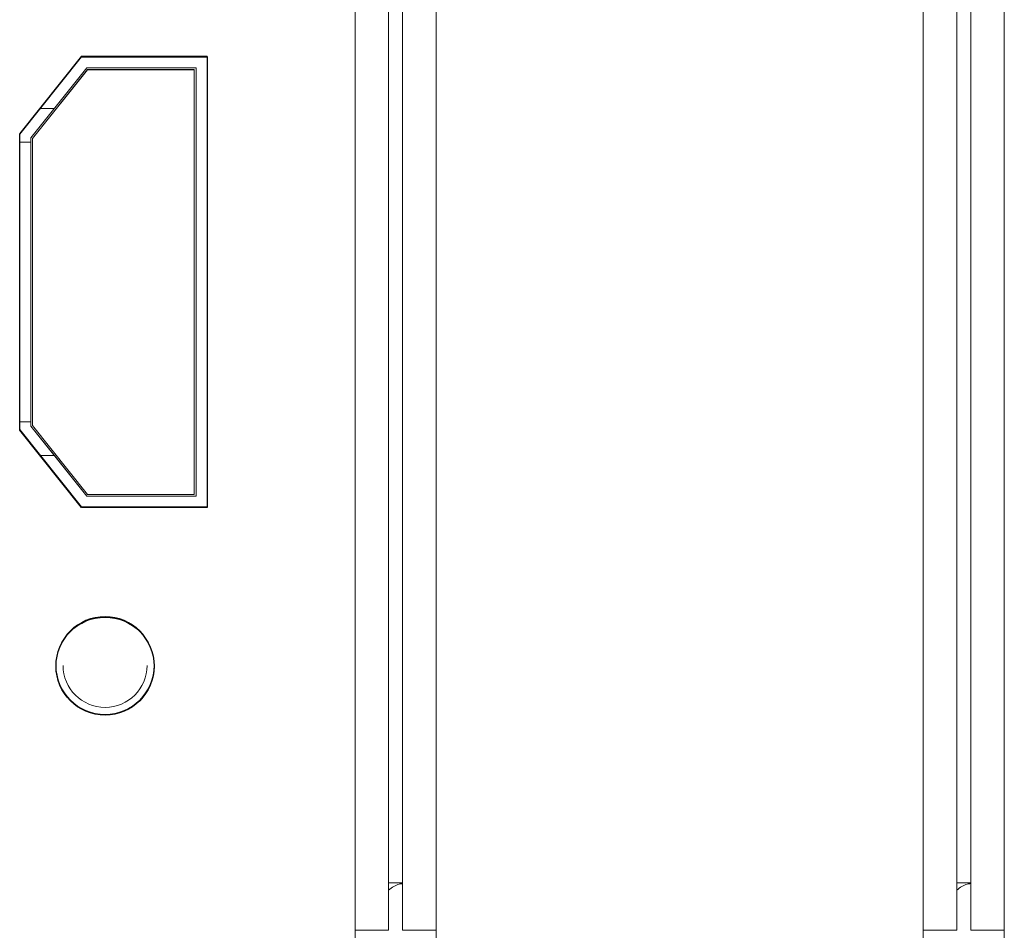
# Model space of a CAD drawing. Units: inches. Extents: x 2.8 to 62, y 19.8 to 47.
# Drawn here: x 40.5 to 41.9, y 27.3 to 28.6 of the extents above; entities that cross this region are included whole.
import ezdxf

# ---------------------------------------------------------------- set-up
doc = ezdxf.new("R2010")
doc.units = ezdxf.units.IN
doc.header["$MEASUREMENT"] = 0
doc.layers.add('02___PRT_ALL_AXES', color=7, linetype='Continuous')

msp = doc.modelspace()

# ---------------------------------------------------------------- linework, layer by layer
at = {"color": 7, "linetype": 'Continuous', "lineweight": 15}
for p, q in [((40.96246, 27.32995), (40.96246, 35.08995)), ((41.01046, 27.32995), (41.01046, 35.08995)), ((41.03046, 27.32995), (41.03046, 35.08995)), ((41.07846, 27.32995), (41.07846, 35.08995)), ((41.77446, 27.32995), (41.77446, 35.08995)), ((41.82246, 27.32995), (41.82246, 35.08995)), ((41.84246, 27.32995), (41.84246, 35.08995)), ((41.89046, 27.32995), (41.89046, 35.08995)), ((40.48315, 28.46901), (40.57146, 28.5794)), ((40.57146, 28.5794), (40.75115, 28.5794)), ((40.75115, 28.5794), (40.75115, 27.9354)), ((40.49915, 28.46264), (40.57915, 28.56264)), ((40.5803, 28.56024), (40.50155, 28.4618)), ((40.5803, 28.56021), (40.50155, 28.46177)), ((40.73515, 28.56264), (40.57915, 28.56264)), ((40.73275, 28.56024), (40.5803, 28.56024)), ((40.5803, 28.56024), (40.5803, 28.56021)), ((40.73275, 28.56021), (40.5803, 28.56021)), ((40.73275, 27.95304), (40.73275, 28.56024)), ((40.73515, 28.56264), (40.73515, 27.95064)), ((40.5339, 28.50223), (40.50155, 28.46179)), ((40.50155, 28.46178), (40.5339, 28.50222)), ((40.53275, 28.50463), (40.51165, 28.50463)), ((40.53389, 28.50222), (40.5339, 28.50222)), ((40.5339, 28.50222), (40.5339, 28.50223)), ((40.48315, 28.04579), (40.48315, 28.46901)), ((40.49915, 28.45663), (40.48315, 28.45663)), ((40.48315, 28.45662), (40.49915, 28.45662)), ((40.49915, 28.05064), (40.49915, 28.46264)), ((40.50155, 28.4618), (40.50155, 28.05148)), ((40.49915, 28.05663), (40.48315, 28.05663)), ((40.57915, 27.95064), (40.49915, 28.05064)), ((40.49915, 28.05064), (40.49915, 28.05063)), ((40.53275, 28.00863), (40.49915, 28.05063)), ((40.50155, 28.05148), (40.5803, 27.95304)), ((40.57146, 27.9354), (40.48315, 28.04579)), ((40.53275, 28.00863), (40.51287, 28.00863)), ((40.53275, 28.00862), (40.51289, 28.00862)), ((40.53275, 28.00862), (40.53275, 28.00863)), ((40.53275, 28.00862), (40.57915, 27.95061)), ((40.73515, 27.95064), (40.57915, 27.95064)), ((40.57915, 27.95064), (40.57915, 27.95061)), ((40.57915, 27.95061), (40.73515, 27.95061)), ((40.5803, 27.95304), (40.73275, 27.95304)), ((40.73515, 27.95061), (40.73515, 27.95064)), ((40.75115, 27.9354), (40.57146, 27.9354)), ((40.54515, 27.70864), (40.54515, 27.70864)), ((40.66515, 27.70864), (40.66515, 27.70864)), ((41.03046, 27.39795), (41.01046, 27.39795)), ((41.84246, 27.39795), (41.82246, 27.39795)), ((41.01046, 27.32995), (40.96246, 27.32995)), ((40.96246, 26.94995), (40.96246, 27.32995)), ((41.07846, 27.32995), (41.03046, 27.32995)), ((41.07846, 27.32995), (41.07846, 26.94995)), ((41.77446, 26.94995), (41.77446, 27.32995)), ((41.82246, 27.32995), (41.77446, 27.32995)), ((41.89046, 27.32995), (41.84246, 27.32995)), ((41.89046, 27.32995), (41.89046, 26.94995))]:
    msp.add_line(p, q, dxfattribs=at)
msp.add_circle((40.60515, 27.7086), 0.07, dxfattribs=at)
for start, end in [(180, 270), (180, 0), (270, 0)]:
    msp.add_arc((40.60515, 27.70864), 0.06, start, end, dxfattribs=at)
for points, knots in [([(41.01046, 27.38744), (41.0154, 27.39107), (41.02205, 27.39594), (41.02874, 27.39658), (41.03046, 27.39675)], [0, 0, 0, 0, 0.744041, 1, 1, 1, 1]), ([(41.82246, 27.38744), (41.8274, 27.39107), (41.83405, 27.39594), (41.84074, 27.39658), (41.84246, 27.39675)], [0, 0, 0, 0, 0.7440818, 1, 1, 1, 1])]:
    msp.add_open_spline(points, degree=3, knots=knots, dxfattribs=at)
at = {"layer": '02___PRT_ALL_AXES', "color": 7, "linetype": 'Continuous'}
for p, q in [((40.48315, 28.46809), (40.57146, 28.57848)), ((40.57146, 28.57848), (40.75115, 28.57848)), ((40.75115, 28.57848), (40.75115, 27.93448)), ((40.48315, 28.04487), (40.48315, 28.46809)), ((40.57146, 27.93448), (40.48315, 28.04487)), ((40.75115, 27.93448), (40.57146, 27.93448))]:
    msp.add_line(p, q, dxfattribs=at)
msp.add_circle((40.60515, 27.70768), 0.07, dxfattribs=at)

doc.saveas('drawing.dxf')
